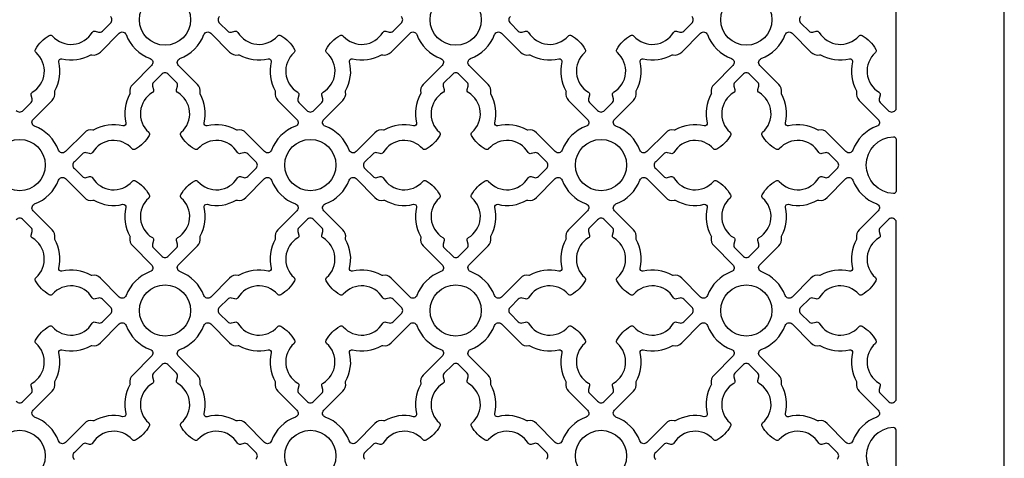
# Model space of a CAD drawing. Units: inches. Extents: x 0 to 96, y -20 to 24.
# Drawn here: x 12 to 24, y 6.7 to 12 of the extents above; entities that cross this region are included whole.
import ezdxf

# ---------------------------------------------------------------- set-up
doc = ezdxf.new("R2010")
doc.units = ezdxf.units.IN
doc.header["$MEASUREMENT"] = 0
doc.layers.add('PERF GRILLE', color=1, linetype='Continuous')

# ---------------------------------------------------------------- blocks, each defined once
blk = doc.blocks.new('#719 MAJESTIC 2.250')
at = {"layer": 'PERF GRILLE'}
blk.add_lwpolyline([(0, 0), (24, 0), (24, 24), (0, 24)], close=True, dxfattribs=at)
for points in [[(11.959, 10.895, 0.476533), (12.041, 10.895), (12.139, 10.992, 0.268592), (12.152, 11.038), (12.14, 11.081, -0.33539), (12.154, 11.116, 0.50814), (12.199, 11.599, -0.382398), (12.193, 11.639, -0.137486), (12.361, 11.807, -0.382398), (12.401, 11.801, 0.50814), (12.884, 11.846, -0.33539), (12.919, 11.86), (12.962, 11.848, 0.268592), (13.008, 11.861), (13.105, 11.959, 0.476533), (13.105, 12.041)], [(14.437, 12.041, 0.476533), (14.437, 11.959), (14.535, 11.861, 0.268592), (14.581, 11.848), (14.624, 11.86, -0.33539), (14.659, 11.846, 0.50814), (15.141, 11.801, -0.382398), (15.181, 11.807, -0.137486), (15.35, 11.639, -0.382398), (15.344, 11.599, 0.50814), (15.388, 11.116, -0.33539), (15.402, 11.081), (15.391, 11.038, 0.268592), (15.403, 10.992), (15.501, 10.895, 0.476533), (15.584, 10.895), (15.682, 10.992, 0.268592), (15.694, 11.038), (15.683, 11.081, -0.33539), (15.697, 11.116, 0.50814), (15.741, 11.599, -0.382398), (15.735, 11.639, -0.137486), (15.904, 11.807, -0.382398), (15.944, 11.801, 0.50814), (16.426, 11.846, -0.33539), (16.461, 11.86), (16.504, 11.848, 0.268592), (16.55, 11.861), (16.648, 11.959, 0.476533), (16.648, 12.041)], [(17.98, 12.041, 0.476533), (17.98, 11.959), (18.077, 11.861, 0.268592), (18.123, 11.848), (18.166, 11.86, -0.33539), (18.201, 11.846, 0.50814), (18.684, 11.801, -0.382398), (18.724, 11.807, -0.137486), (18.892, 11.639, -0.382398), (18.886, 11.599, 0.50814), (18.931, 11.116, -0.33539), (18.945, 11.081), (18.933, 11.038, 0.268592), (18.946, 10.992), (19.044, 10.895, 0.476533), (19.126, 10.895), (19.224, 10.992, 0.268592), (19.237, 11.038), (19.225, 11.081, -0.33539), (19.239, 11.116, 0.50814), (19.284, 11.599, -0.382398), (19.278, 11.639, -0.137486), (19.446, 11.807, -0.382398), (19.486, 11.801, 0.50814), (19.969, 11.846, -0.33539), (20.004, 11.86), (20.047, 11.848, 0.268592), (20.093, 11.861), (20.19, 11.959, 0.476533), (20.19, 12.041)], [(21.522, 12.041, 0.476533), (21.522, 11.959), (21.62, 11.861, 0.268592), (21.666, 11.848), (21.709, 11.86, -0.33539), (21.744, 11.846, 0.50814), (22.226, 11.801, -0.382398), (22.266, 11.807, -0.137486), (22.435, 11.639, -0.382398), (22.429, 11.599, 0.50814), (22.473, 11.116, -0.33539), (22.487, 11.081), (22.476, 11.038, 0.268592), (22.488, 10.992), (22.586, 10.895, 0.476533), (22.669, 10.895), (22.681, 10.906), (22.681, 13.094)], [(11.959, 7.352, 0.476533), (12.041, 7.352), (12.139, 7.45, 0.268592), (12.152, 7.496), (12.14, 7.539, -0.33539), (12.154, 7.574, 0.50814), (12.199, 8.056, -0.382398), (12.193, 8.096, -0.137486), (12.361, 8.265, -0.382398), (12.401, 8.259, 0.50814), (12.884, 8.303, -0.33539), (12.919, 8.317), (12.962, 8.306, 0.268592), (13.008, 8.318), (13.105, 8.416, 0.476533), (13.105, 8.499), (13.008, 8.597, 0.268592), (12.962, 8.609), (12.919, 8.598, -0.33539), (12.884, 8.612, 0.50814), (12.401, 8.656, -0.382398), (12.361, 8.65, -0.137486), (12.193, 8.819, -0.382398), (12.199, 8.859, 0.50814), (12.154, 9.341, -0.33539), (12.14, 9.376), (12.152, 9.419, 0.268592), (12.139, 9.465), (12.041, 9.563, 0.476533), (11.959, 9.563)], [(14.877, 6.645, 0.476533), (14.877, 6.727), (14.779, 6.826, 0.268592), (14.733, 6.838), (14.69, 6.826, -0.33539), (14.655, 6.841, 0.50814), (14.173, 6.885, -0.382398), (14.133, 6.879, -0.137486), (13.964, 7.048, -0.382398), (13.97, 7.088, 0.50814), (13.926, 7.57, -0.33539), (13.911, 7.605), (13.923, 7.648, 0.268592), (13.911, 7.694), (13.812, 7.792, 0.476533), (13.73, 7.792), (13.632, 7.694, 0.268592), (13.62, 7.648), (13.631, 7.605, -0.33539), (13.617, 7.57, 0.50814), (13.572, 7.088, -0.382398), (13.578, 7.048, -0.137486), (13.41, 6.879, -0.382398), (13.37, 6.885, 0.50814), (12.888, 6.841, -0.33539), (12.852, 6.826), (12.809, 6.838, 0.268592), (12.764, 6.826), (12.666, 6.727, 0.476533), (12.666, 6.645)], [(18.419, 6.645, 0.476533), (18.419, 6.727), (18.321, 6.826, 0.268592), (18.276, 6.838), (18.233, 6.826, -0.33539), (18.197, 6.841, 0.50814), (17.715, 6.885, -0.382398), (17.675, 6.879, -0.137486), (17.507, 7.048, -0.382398), (17.513, 7.088, 0.50814), (17.468, 7.57, -0.33539), (17.454, 7.605), (17.465, 7.648, 0.268592), (17.453, 7.694), (17.355, 7.792, 0.476533), (17.273, 7.792), (17.174, 7.694, 0.268592), (17.162, 7.648), (17.174, 7.605, -0.33539), (17.159, 7.57, 0.50814), (17.115, 7.088, -0.382398), (17.121, 7.048, -0.137486), (16.952, 6.879, -0.382398), (16.912, 6.885, 0.50814), (16.43, 6.841, -0.33539), (16.395, 6.826), (16.352, 6.838, 0.268592), (16.306, 6.826), (16.208, 6.727, 0.476533), (16.208, 6.645)], [(21.962, 6.645, 0.476533), (21.962, 6.727), (21.864, 6.826, 0.268592), (21.818, 6.838), (21.775, 6.826, -0.33539), (21.74, 6.841, 0.50814), (21.258, 6.885, -0.382398), (21.218, 6.879, -0.137486), (21.049, 7.048, -0.382398), (21.055, 7.088, 0.50814), (21.011, 7.57, -0.33539), (20.996, 7.605), (21.008, 7.648, 0.268592), (20.996, 7.694), (20.897, 7.792, 0.476533), (20.815, 7.792), (20.717, 7.694, 0.268592), (20.705, 7.648), (20.716, 7.605, -0.33539), (20.702, 7.57, 0.50814), (20.657, 7.088, -0.382398), (20.663, 7.048, -0.137486), (20.495, 6.879, -0.382398), (20.455, 6.885, 0.50814), (19.973, 6.841, -0.33539), (19.937, 6.826), (19.894, 6.838, 0.268592), (19.849, 6.826), (19.751, 6.727, 0.476533), (19.751, 6.645)]]:
    blk.add_lwpolyline(points, format="xyb", dxfattribs=at)
for points in [[(12.182, 10.703, -0.544068), (12.164, 10.786), (12.395, 11.017, 0.287157), (12.427, 11.119, -0.192311), (12.429, 11.133, 0.188058), (12.478, 11.485, -0.558715), (12.515, 11.522, 0.188058), (12.867, 11.571, -0.192311), (12.881, 11.573, 0.287157), (12.983, 11.605), (13.214, 11.836, -0.544068), (13.297, 11.818, 0.214353), (13.59, 11.526, -0.544068), (13.607, 11.443), (13.377, 11.212, 0.287157), (13.344, 11.11, -0.192311), (13.342, 11.095, 0.188058), (13.293, 10.743, -0.558715), (13.257, 10.707, 0.188058), (12.905, 10.658, -0.192311), (12.89, 10.656, 0.287157), (12.788, 10.623), (12.557, 10.393, -0.544068), (12.474, 10.41, 0.214353)], [(14.245, 11.818, -0.544068), (14.328, 11.836), (14.559, 11.605, 0.287157), (14.661, 11.573, -0.192311), (14.676, 11.571, 0.188058), (15.028, 11.522, -0.558715), (15.064, 11.485, 0.188058), (15.113, 11.133, -0.192311), (15.115, 11.119, 0.287157), (15.148, 11.017), (15.379, 10.786, -0.544068), (15.361, 10.703, 0.214353), (15.068, 10.41, -0.544068), (14.985, 10.393), (14.755, 10.623, 0.287157), (14.653, 10.656, -0.192311), (14.638, 10.658, 0.188058), (14.286, 10.707, -0.558715), (14.249, 10.743, 0.188058), (14.2, 11.095, -0.192311), (14.198, 11.11, 0.287157), (14.166, 11.212), (13.935, 11.443, -0.544068), (13.953, 11.526, 0.214353)], [(15.724, 10.703, -0.544068), (15.706, 10.786), (15.937, 11.017, 0.287157), (15.97, 11.119, -0.192311), (15.972, 11.133, 0.188058), (16.021, 11.485, -0.558715), (16.057, 11.522, 0.188058), (16.409, 11.571, -0.192311), (16.424, 11.573, 0.287157), (16.526, 11.605), (16.757, 11.836, -0.544068), (16.84, 11.818, 0.214353), (17.132, 11.526, -0.544068), (17.15, 11.443), (16.919, 11.212, 0.287157), (16.887, 11.11, -0.192311), (16.885, 11.095, 0.188058), (16.836, 10.743, -0.558715), (16.799, 10.707, 0.188058), (16.447, 10.658, -0.192311), (16.432, 10.656, 0.287157), (16.33, 10.623), (16.1, 10.393, -0.544068), (16.017, 10.41, 0.214353)], [(17.788, 11.818, -0.544068), (17.871, 11.836), (18.102, 11.605, 0.287157), (18.204, 11.573, -0.192311), (18.218, 11.571, 0.188058), (18.57, 11.522, -0.558715), (18.607, 11.485, 0.188058), (18.656, 11.133, -0.192311), (18.658, 11.119, 0.287157), (18.69, 11.017), (18.921, 10.786, -0.544068), (18.903, 10.703, 0.214353), (18.611, 10.41, -0.544068), (18.528, 10.393), (18.297, 10.623, 0.287157), (18.195, 10.656, -0.192311), (18.18, 10.658, 0.188058), (17.828, 10.707, -0.558715), (17.792, 10.743, 0.188058), (17.743, 11.095, -0.192311), (17.741, 11.11, 0.287157), (17.708, 11.212), (17.478, 11.443, -0.544068), (17.495, 11.526, 0.214353)], [(19.267, 10.703, -0.544068), (19.249, 10.786), (19.48, 11.017, 0.287157), (19.512, 11.119, -0.192311), (19.514, 11.133, 0.188058), (19.563, 11.485, -0.558715), (19.6, 11.522, 0.188058), (19.952, 11.571, -0.192311), (19.966, 11.573, 0.287157), (20.068, 11.605), (20.299, 11.836, -0.544068), (20.382, 11.818, 0.214353), (20.675, 11.526, -0.544068), (20.692, 11.443), (20.462, 11.212, 0.287157), (20.429, 11.11, -0.192311), (20.427, 11.095, 0.188058), (20.378, 10.743, -0.558715), (20.342, 10.707, 0.188058), (19.99, 10.658, -0.192311), (19.975, 10.656, 0.287157), (19.873, 10.623), (19.642, 10.393, -0.544068), (19.559, 10.41, 0.214353)], [(21.33, 11.818, -0.544068), (21.413, 11.836), (21.644, 11.605, 0.287157), (21.746, 11.573, -0.192311), (21.761, 11.571, 0.188058), (22.113, 11.522, -0.558715), (22.149, 11.485, 0.188058), (22.198, 11.133, -0.192311), (22.2, 11.119, 0.287157), (22.233, 11.017), (22.464, 10.786, -0.544068), (22.446, 10.703, 0.214353), (22.153, 10.41, -0.544068), (22.07, 10.393), (21.84, 10.623, 0.287157), (21.738, 10.656, -0.192311), (21.723, 10.658, 0.188058), (21.371, 10.707, -0.558715), (21.334, 10.743, 0.188058), (21.285, 11.095, -0.192311), (21.283, 11.11, 0.287157), (21.251, 11.212), (21.02, 11.443, -0.544068), (21.038, 11.526, 0.214353)], [(13.37, 10.428, 0.50814), (12.888, 10.383, -0.33539), (12.852, 10.369), (12.809, 10.38, 0.268592), (12.764, 10.368), (12.666, 10.27, 0.476533), (12.666, 10.188), (12.764, 10.089, 0.268592), (12.809, 10.077), (12.852, 10.089, -0.33539), (12.888, 10.074, 0.50814), (13.37, 10.03, -0.382398), (13.41, 10.036, -0.137486), (13.578, 9.867, -0.382398), (13.572, 9.827, 0.50814), (13.617, 9.345, -0.33539), (13.631, 9.31), (13.62, 9.267, 0.268592), (13.632, 9.221), (13.73, 9.123, 0.476533), (13.812, 9.123), (13.911, 9.221, 0.268592), (13.923, 9.267), (13.911, 9.31, -0.33539), (13.926, 9.345, 0.50814), (13.97, 9.827, -0.382398), (13.964, 9.867, -0.137486), (14.133, 10.036, -0.382398), (14.173, 10.03, 0.50814), (14.655, 10.074, -0.33539), (14.69, 10.089), (14.733, 10.077, 0.268592), (14.779, 10.089), (14.877, 10.188, 0.476533), (14.877, 10.27), (14.779, 10.368, 0.268592), (14.733, 10.38), (14.69, 10.369, -0.33539), (14.655, 10.383, 0.50814), (14.173, 10.428, -0.382398), (14.133, 10.422, -0.137486), (13.964, 10.59, -0.382398), (13.97, 10.63, 0.50814), (13.926, 11.112, -0.33539), (13.911, 11.148), (13.923, 11.191, 0.268592), (13.911, 11.236), (13.812, 11.334, 0.476533), (13.73, 11.334), (13.632, 11.236, 0.268592), (13.62, 11.191), (13.631, 11.148, -0.33539), (13.617, 11.112, 0.50814), (13.572, 10.63, -0.382398), (13.578, 10.59, -0.137486), (13.41, 10.422, -0.382398)], [(16.912, 10.428, 0.50814), (16.43, 10.383, -0.33539), (16.395, 10.369), (16.352, 10.38, 0.268592), (16.306, 10.368), (16.208, 10.27, 0.476533), (16.208, 10.188), (16.306, 10.089, 0.268592), (16.352, 10.077), (16.395, 10.089, -0.33539), (16.43, 10.074, 0.50814), (16.912, 10.03, -0.382398), (16.952, 10.036, -0.137486), (17.121, 9.867, -0.382398), (17.115, 9.827, 0.50814), (17.159, 9.345, -0.33539), (17.174, 9.31), (17.162, 9.267, 0.268592), (17.174, 9.221), (17.273, 9.123, 0.476533), (17.355, 9.123), (17.453, 9.221, 0.268592), (17.465, 9.267), (17.454, 9.31, -0.33539), (17.468, 9.345, 0.50814), (17.513, 9.827, -0.382398), (17.507, 9.867, -0.137486), (17.675, 10.036, -0.382398), (17.715, 10.03, 0.50814), (18.197, 10.074, -0.33539), (18.233, 10.089), (18.276, 10.077, 0.268592), (18.321, 10.089), (18.419, 10.188, 0.476533), (18.419, 10.27), (18.321, 10.368, 0.268592), (18.276, 10.38), (18.233, 10.369, -0.33539), (18.197, 10.383, 0.50814), (17.715, 10.428, -0.382398), (17.675, 10.422, -0.137486), (17.507, 10.59, -0.382398), (17.513, 10.63, 0.50814), (17.468, 11.112, -0.33539), (17.454, 11.148), (17.465, 11.191, 0.268592), (17.453, 11.236), (17.355, 11.334, 0.476533), (17.273, 11.334), (17.174, 11.236, 0.268592), (17.162, 11.191), (17.174, 11.148, -0.33539), (17.159, 11.112, 0.50814), (17.115, 10.63, -0.382398), (17.121, 10.59, -0.137486), (16.952, 10.422, -0.382398)], [(20.455, 10.428, 0.50814), (19.973, 10.383, -0.33539), (19.937, 10.369), (19.894, 10.38, 0.268592), (19.849, 10.368), (19.751, 10.27, 0.476533), (19.751, 10.188), (19.849, 10.089, 0.268592), (19.894, 10.077), (19.937, 10.089, -0.33539), (19.973, 10.074, 0.50814), (20.455, 10.03, -0.382398), (20.495, 10.036, -0.137486), (20.663, 9.867, -0.382398), (20.657, 9.827, 0.50814), (20.702, 9.345, -0.33539), (20.716, 9.31), (20.705, 9.267, 0.268592), (20.717, 9.221), (20.815, 9.123, 0.476533), (20.897, 9.123), (20.996, 9.221, 0.268592), (21.008, 9.267), (20.996, 9.31, -0.33539), (21.011, 9.345, 0.50814), (21.055, 9.827, -0.382398), (21.049, 9.867, -0.137486), (21.218, 10.036, -0.382398), (21.258, 10.03, 0.50814), (21.74, 10.074, -0.33539), (21.775, 10.089), (21.818, 10.077, 0.268592), (21.864, 10.089), (21.962, 10.188, 0.476533), (21.962, 10.27), (21.864, 10.368, 0.268592), (21.818, 10.38), (21.775, 10.369, -0.33539), (21.74, 10.383, 0.50814), (21.258, 10.428, -0.382398), (21.218, 10.422, -0.137486), (21.049, 10.59, -0.382398), (21.055, 10.63, 0.50814), (21.011, 11.112, -0.33539), (20.996, 11.148), (21.008, 11.191, 0.268592), (20.996, 11.236), (20.897, 11.334, 0.476533), (20.815, 11.334), (20.717, 11.236, 0.268592), (20.705, 11.191), (20.716, 11.148, -0.33539), (20.702, 11.112, 0.50814), (20.657, 10.63, -0.382398), (20.663, 10.59, -0.137486), (20.495, 10.422, -0.382398)], [(22.649, 10.575, -0.426396), (22.681, 10.544), (22.681, 9.913, -0.426396), (22.649, 9.883, -0.959421)], [(13.297, 8.639, -0.544068), (13.214, 8.621), (12.983, 8.852, 0.287157), (12.881, 8.885, -0.192311), (12.867, 8.887, 0.188058), (12.515, 8.936, -0.558715), (12.478, 8.972, 0.188058), (12.429, 9.324, -0.192311), (12.427, 9.339, 0.287157), (12.395, 9.441), (12.164, 9.672, -0.544068), (12.182, 9.755, 0.214353), (12.474, 10.047, -0.544068), (12.557, 10.065), (12.788, 9.834, 0.287157), (12.89, 9.802, -0.192311), (12.905, 9.8, 0.188058), (13.257, 9.751, -0.558715), (13.293, 9.714, 0.188058), (13.342, 9.362, -0.192311), (13.344, 9.347, 0.287157), (13.377, 9.245), (13.607, 9.015, -0.544068), (13.59, 8.932, 0.214353)], [(15.361, 9.755, -0.544068), (15.379, 9.672), (15.148, 9.441, 0.287157), (15.115, 9.339, -0.192311), (15.113, 9.324, 0.188058), (15.064, 8.972, -0.558715), (15.028, 8.936, 0.188058), (14.676, 8.887, -0.192311), (14.661, 8.885, 0.287157), (14.559, 8.852), (14.328, 8.621, -0.544068), (14.245, 8.639, 0.214353), (13.953, 8.932, -0.544068), (13.935, 9.015), (14.166, 9.245, 0.287157), (14.198, 9.347, -0.192311), (14.2, 9.362, 0.188058), (14.249, 9.714, -0.558715), (14.286, 9.751, 0.188058), (14.638, 9.8, -0.192311), (14.653, 9.802, 0.287157), (14.755, 9.834), (14.985, 10.065, -0.544068), (15.068, 10.047, 0.214353)], [(16.84, 8.639, -0.544068), (16.757, 8.621), (16.526, 8.852, 0.287157), (16.424, 8.885, -0.192311), (16.409, 8.887, 0.188058), (16.057, 8.936, -0.558715), (16.021, 8.972, 0.188058), (15.972, 9.324, -0.192311), (15.97, 9.339, 0.287157), (15.937, 9.441), (15.706, 9.672, -0.544068), (15.724, 9.755, 0.214353), (16.017, 10.047, -0.544068), (16.1, 10.065), (16.33, 9.834, 0.287157), (16.432, 9.802, -0.192311), (16.447, 9.8, 0.188058), (16.799, 9.751, -0.558715), (16.836, 9.714, 0.188058), (16.885, 9.362, -0.192311), (16.887, 9.347, 0.287157), (16.919, 9.245), (17.15, 9.015, -0.544068), (17.132, 8.932, 0.214353)], [(18.903, 9.755, -0.544068), (18.921, 9.672), (18.69, 9.441, 0.287157), (18.658, 9.339, -0.192311), (18.656, 9.324, 0.188058), (18.607, 8.972, -0.558715), (18.57, 8.936, 0.188058), (18.218, 8.887, -0.192311), (18.204, 8.885, 0.287157), (18.102, 8.852), (17.871, 8.621, -0.544068), (17.788, 8.639, 0.214353), (17.495, 8.932, -0.544068), (17.478, 9.015), (17.708, 9.245, 0.287157), (17.741, 9.347, -0.192311), (17.743, 9.362, 0.188058), (17.792, 9.714, -0.558715), (17.828, 9.751, 0.188058), (18.18, 9.8, -0.192311), (18.195, 9.802, 0.287157), (18.297, 9.834), (18.528, 10.065, -0.544068), (18.611, 10.047, 0.214353)], [(20.382, 8.639, -0.544068), (20.299, 8.621), (20.068, 8.852, 0.287157), (19.966, 8.885, -0.192311), (19.952, 8.887, 0.188058), (19.6, 8.936, -0.558715), (19.563, 8.972, 0.188058), (19.514, 9.324, -0.192311), (19.512, 9.339, 0.287157), (19.48, 9.441), (19.249, 9.672, -0.544068), (19.267, 9.755, 0.214353), (19.559, 10.047, -0.544068), (19.642, 10.065), (19.873, 9.834, 0.287157), (19.975, 9.802, -0.192311), (19.99, 9.8, 0.188058), (20.342, 9.751, -0.558715), (20.378, 9.714, 0.188058), (20.427, 9.362, -0.192311), (20.429, 9.347, 0.287157), (20.462, 9.245), (20.692, 9.015, -0.544068), (20.675, 8.932, 0.214353)], [(22.446, 9.755, -0.544068), (22.464, 9.672), (22.233, 9.441, 0.287157), (22.2, 9.339, -0.192311), (22.198, 9.324, 0.188058), (22.149, 8.972, -0.558715), (22.113, 8.936, 0.188058), (21.761, 8.887, -0.192311), (21.746, 8.885, 0.287157), (21.644, 8.852), (21.413, 8.621, -0.544068), (21.33, 8.639, 0.214353), (21.038, 8.932, -0.544068), (21.02, 9.015), (21.251, 9.245, 0.287157), (21.283, 9.347, -0.192311), (21.285, 9.362, 0.188058), (21.334, 9.714, -0.558715), (21.371, 9.751, 0.188058), (21.723, 9.8, -0.192311), (21.738, 9.802, 0.287157), (21.84, 9.834), (22.07, 10.065, -0.544068), (22.153, 10.047, 0.214353)], [(15.141, 8.656, 0.50814), (14.659, 8.612, -0.33539), (14.624, 8.598), (14.581, 8.609, 0.268592), (14.535, 8.597), (14.437, 8.499, 0.476533), (14.437, 8.416), (14.535, 8.318, 0.268592), (14.581, 8.306), (14.624, 8.317, -0.33539), (14.659, 8.303, 0.50814), (15.141, 8.259, -0.382398), (15.181, 8.265, -0.137486), (15.35, 8.096, -0.382398), (15.344, 8.056, 0.50814), (15.388, 7.574, -0.33539), (15.402, 7.539), (15.391, 7.496, 0.268592), (15.403, 7.45), (15.501, 7.352, 0.476533), (15.584, 7.352), (15.682, 7.45, 0.268592), (15.694, 7.496), (15.683, 7.539, -0.33539), (15.697, 7.574, 0.50814), (15.741, 8.056, -0.382398), (15.735, 8.096, -0.137486), (15.904, 8.265, -0.382398), (15.944, 8.259, 0.50814), (16.426, 8.303, -0.33539), (16.461, 8.317), (16.504, 8.306, 0.268592), (16.55, 8.318), (16.648, 8.416, 0.476533), (16.648, 8.499), (16.55, 8.597, 0.268592), (16.504, 8.609), (16.461, 8.598, -0.33539), (16.426, 8.612, 0.50814), (15.944, 8.656, -0.382398), (15.904, 8.65, -0.137486), (15.735, 8.819, -0.382398), (15.741, 8.859, 0.50814), (15.697, 9.341, -0.33539), (15.683, 9.376), (15.694, 9.419, 0.268592), (15.682, 9.465), (15.584, 9.563, 0.476533), (15.501, 9.563), (15.403, 9.465, 0.268592), (15.391, 9.419), (15.402, 9.376, -0.33539), (15.388, 9.341, 0.50814), (15.344, 8.859, -0.382398), (15.35, 8.819, -0.137486), (15.181, 8.65, -0.382398)], [(18.684, 8.656, 0.50814), (18.201, 8.612, -0.33539), (18.166, 8.598), (18.123, 8.609, 0.268592), (18.077, 8.597), (17.98, 8.499, 0.476533), (17.98, 8.416), (18.077, 8.318, 0.268592), (18.123, 8.306), (18.166, 8.317, -0.33539), (18.201, 8.303, 0.50814), (18.684, 8.259, -0.382398), (18.724, 8.265, -0.137486), (18.892, 8.096, -0.382398), (18.886, 8.056, 0.50814), (18.931, 7.574, -0.33539), (18.945, 7.539), (18.933, 7.496, 0.268592), (18.946, 7.45), (19.044, 7.352, 0.476533), (19.126, 7.352), (19.224, 7.45, 0.268592), (19.237, 7.496), (19.225, 7.539, -0.33539), (19.239, 7.574, 0.50814), (19.284, 8.056, -0.382398), (19.278, 8.096, -0.137486), (19.446, 8.265, -0.382398), (19.486, 8.259, 0.50814), (19.969, 8.303, -0.33539), (20.004, 8.317), (20.047, 8.306, 0.268592), (20.093, 8.318), (20.19, 8.416, 0.476533), (20.19, 8.499), (20.093, 8.597, 0.268592), (20.047, 8.609), (20.004, 8.598, -0.33539), (19.969, 8.612, 0.50814), (19.486, 8.656, -0.382398), (19.446, 8.65, -0.137486), (19.278, 8.819, -0.382398), (19.284, 8.859, 0.50814), (19.239, 9.341, -0.33539), (19.225, 9.376), (19.237, 9.419, 0.268592), (19.224, 9.465), (19.126, 9.563, 0.476533), (19.044, 9.563), (18.946, 9.465, 0.268592), (18.933, 9.419), (18.945, 9.376, -0.33539), (18.931, 9.341, 0.50814), (18.886, 8.859, -0.382398), (18.892, 8.819, -0.137486), (18.724, 8.65, -0.382398)], [(22.473, 7.574, -0.33539), (22.487, 7.539), (22.476, 7.496, 0.268592), (22.488, 7.45), (22.586, 7.352, 0.476533), (22.669, 7.352), (22.681, 7.364), (22.681, 9.551), (22.669, 9.563, 0.476533), (22.586, 9.563), (22.488, 9.465, 0.268592), (22.476, 9.419), (22.487, 9.376, -0.33539), (22.473, 9.341, 0.50814), (22.429, 8.859, -0.382398), (22.435, 8.819, -0.137486), (22.266, 8.65, -0.382398), (22.226, 8.656, 0.50814), (21.744, 8.612, -0.33539), (21.709, 8.598), (21.666, 8.609, 0.268592), (21.62, 8.597), (21.522, 8.499, 0.476533), (21.522, 8.416), (21.62, 8.318, 0.268592), (21.666, 8.306), (21.709, 8.317, -0.33539), (21.744, 8.303, 0.50814), (22.226, 8.259, -0.382398), (22.266, 8.265, -0.137486), (22.435, 8.096, -0.382398), (22.429, 8.056, 0.50814)], [(12.182, 7.16, -0.544068), (12.164, 7.243), (12.395, 7.474, 0.287157), (12.427, 7.576, -0.192311), (12.429, 7.591, 0.188058), (12.478, 7.943, -0.558715), (12.515, 7.979, 0.188058), (12.867, 8.028, -0.192311), (12.881, 8.03, 0.287157), (12.983, 8.063), (13.214, 8.294, -0.544068), (13.297, 8.276, 0.214353), (13.59, 7.983, -0.544068), (13.607, 7.9), (13.377, 7.67, 0.287157), (13.344, 7.568, -0.192311), (13.342, 7.553, 0.188058), (13.293, 7.201, -0.558715), (13.257, 7.164, 0.188058), (12.905, 7.115, -0.192311), (12.89, 7.113, 0.287157), (12.788, 7.081), (12.557, 6.85, -0.544068), (12.474, 6.868, 0.214353)], [(14.245, 8.276, -0.544068), (14.328, 8.294), (14.559, 8.063, 0.287157), (14.661, 8.03, -0.192311), (14.676, 8.028, 0.188058), (15.028, 7.979, -0.558715), (15.064, 7.943, 0.188058), (15.113, 7.591, -0.192311), (15.115, 7.576, 0.287157), (15.148, 7.474), (15.379, 7.243, -0.544068), (15.361, 7.16, 0.214353), (15.068, 6.868, -0.544068), (14.985, 6.85), (14.755, 7.081, 0.287157), (14.653, 7.113, -0.192311), (14.638, 7.115, 0.188058), (14.286, 7.164, -0.558715), (14.249, 7.201, 0.188058), (14.2, 7.553, -0.192311), (14.198, 7.568, 0.287157), (14.166, 7.67), (13.935, 7.9, -0.544068), (13.953, 7.983, 0.214353)], [(15.724, 7.16, -0.544068), (15.706, 7.243), (15.937, 7.474, 0.287157), (15.97, 7.576, -0.192311), (15.972, 7.591, 0.188058), (16.021, 7.943, -0.558715), (16.057, 7.979, 0.188058), (16.409, 8.028, -0.192311), (16.424, 8.03, 0.287157), (16.526, 8.063), (16.757, 8.294, -0.544068), (16.84, 8.276, 0.214353), (17.132, 7.983, -0.544068), (17.15, 7.9), (16.919, 7.67, 0.287157), (16.887, 7.568, -0.192311), (16.885, 7.553, 0.188058), (16.836, 7.201, -0.558715), (16.799, 7.164, 0.188058), (16.447, 7.115, -0.192311), (16.432, 7.113, 0.287157), (16.33, 7.081), (16.1, 6.85, -0.544068), (16.017, 6.868, 0.214353)], [(17.788, 8.276, -0.544068), (17.871, 8.294), (18.102, 8.063, 0.287157), (18.204, 8.03, -0.192311), (18.218, 8.028, 0.188058), (18.57, 7.979, -0.558715), (18.607, 7.943, 0.188058), (18.656, 7.591, -0.192311), (18.658, 7.576, 0.287157), (18.69, 7.474), (18.921, 7.243, -0.544068), (18.903, 7.16, 0.214353), (18.611, 6.868, -0.544068), (18.528, 6.85), (18.297, 7.081, 0.287157), (18.195, 7.113, -0.192311), (18.18, 7.115, 0.188058), (17.828, 7.164, -0.558715), (17.792, 7.201, 0.188058), (17.743, 7.553, -0.192311), (17.741, 7.568, 0.287157), (17.708, 7.67), (17.478, 7.9, -0.544068), (17.495, 7.983, 0.214353)], [(19.267, 7.16, -0.544068), (19.249, 7.243), (19.48, 7.474, 0.287157), (19.512, 7.576, -0.192311), (19.514, 7.591, 0.188058), (19.563, 7.943, -0.558715), (19.6, 7.979, 0.188058), (19.952, 8.028, -0.192311), (19.966, 8.03, 0.287157), (20.068, 8.063), (20.299, 8.294, -0.544068), (20.382, 8.276, 0.214353), (20.675, 7.983, -0.544068), (20.692, 7.9), (20.462, 7.67, 0.287157), (20.429, 7.568, -0.192311), (20.427, 7.553, 0.188058), (20.378, 7.201, -0.558715), (20.342, 7.164, 0.188058), (19.99, 7.115, -0.192311), (19.975, 7.113, 0.287157), (19.873, 7.081), (19.642, 6.85, -0.544068), (19.559, 6.868, 0.214353)], [(21.33, 8.276, -0.544068), (21.413, 8.294), (21.644, 8.063, 0.287157), (21.746, 8.03, -0.192311), (21.761, 8.028, 0.188058), (22.113, 7.979, -0.558715), (22.149, 7.943, 0.188058), (22.198, 7.591, -0.192311), (22.2, 7.576, 0.287157), (22.233, 7.474), (22.464, 7.243, -0.544068), (22.446, 7.16, 0.214353), (22.153, 6.868, -0.544068), (22.07, 6.85), (21.84, 7.081, 0.287157), (21.738, 7.113, -0.192311), (21.723, 7.115, 0.188058), (21.371, 7.164, -0.558715), (21.334, 7.201, 0.188058), (21.285, 7.553, -0.192311), (21.283, 7.568, 0.287157), (21.251, 7.67), (21.02, 7.9, -0.544068), (21.038, 7.983, 0.214353)], [(22.649, 6.34, 0.426396), (22.681, 6.371), (22.681, 7.002, 0.426396), (22.649, 7.032, 0.959421)]]:
    blk.add_lwpolyline(points, format="xyb", close=True, dxfattribs=at)
for centre in [(13.771, 12), (17.314, 12), (20.856, 12), (12, 10.229), (15.543, 10.229), (19.085, 10.229), (13.771, 8.457), (17.314, 8.457), (20.856, 8.457), (12, 6.686), (15.543, 6.686), (19.085, 6.686)]:
    blk.add_circle(centre, 0.312, dxfattribs=at)

msp = doc.modelspace()

# ---------------------------------------------------------------- block references
msp.add_blockref('#719 MAJESTIC 2.250', (0, 0))

doc.saveas('drawing.dxf')
